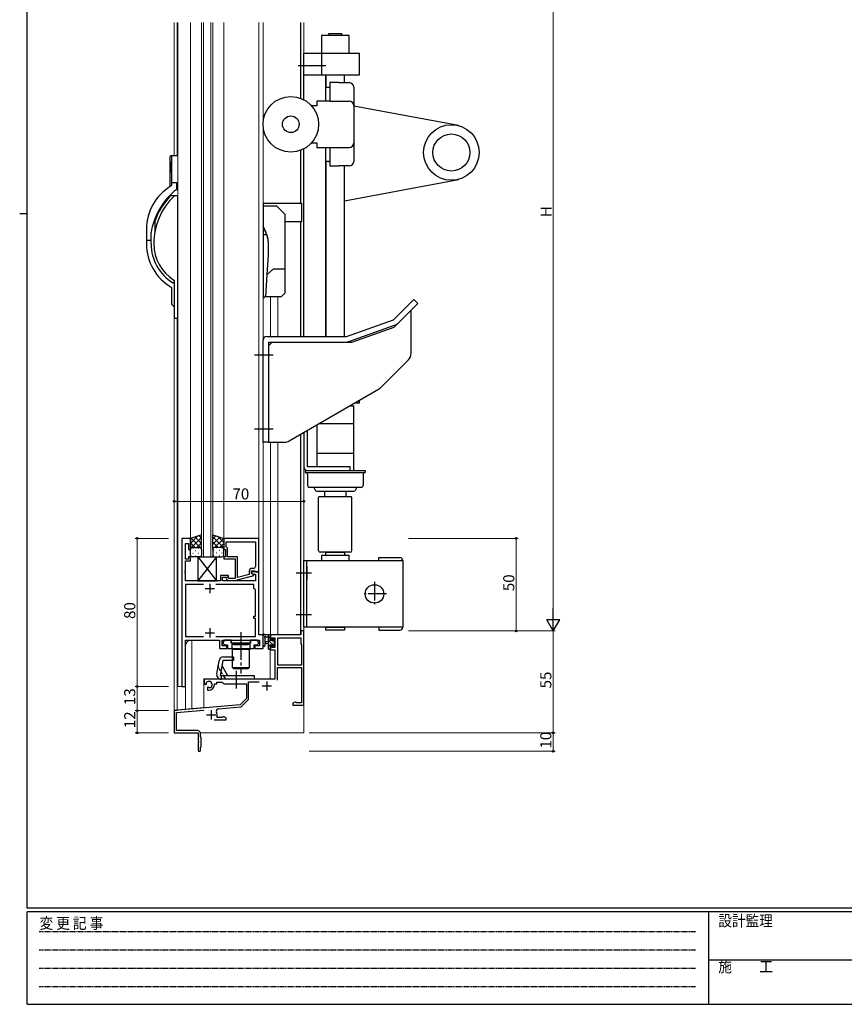
# Model space of a CAD drawing. Extents: x 0 to 1133, y 0 to 806.
# Drawn here: x 0 to 445, y 0 to 532 of the extents above; entities that cross this region are included whole.
import ezdxf

# ---------------------------------------------------------------- set-up
doc = ezdxf.new("R2010")
doc.units = 0
for name, pattern in [('HIDDEN', [0.375, 0.25, -0.125]), ('YCENTER_1', [13, 10, -1, 1, -1]), ('YHIDDEN_1', [4, 3, -1])]:
    doc.linetypes.add(name, pattern=pattern)
for name, color, linetype, lineweight in [('YKK_11', 7, 'CONTINUOUS', 30), ('YKK_12', 2, 'CONTINUOUS', 13), ('YKK_13', 4, 'CONTINUOUS', 30), ('YKK_D', 6, 'CONTINUOUS', 13)]:
    doc.layers.add(name, color=color, linetype=linetype, lineweight=lineweight)
doc.layers.add('YKK_ZWAK', color=7, linetype='CONTINUOUS')
doc.styles.get("Standard").update_dxf_attribs({"font": 'ROMANS.SHX', "bigfont": 'EXTFONT.SHX'})
doc.styles.add('YKK_OSSTYLE1', font='romans.shx', dxfattribs={"width": 0.9, "bigfont": 'EXTFONT.SHX'})

# ---------------------------------------------------------------- blocks, each defined once
blk = doc.blocks.new('A201')
at = {"layer": 'YKK_ZWAK', "color": 254, "linetype": 'Continuous'}
for p, q in [((21, 35), (21, 410)), ((19, 222.5), (21, 222.5)), ((571, 35), (21, 35)), ((544, 34), (21, 34)), ((21, 9), (21, 34)), ((205, 34), (205, 9)), ((21, 9), (544, 9))]:
    blk.add_line(p, q, dxfattribs=at)
at = {"layer": 'YKK_ZWAK', "color": 131, "linetype": 'HIDDEN'}
for p, q in [((24.28, 28.63), (201.57, 28.63)), ((24.28, 23.68), (201.57, 23.68)), ((24.28, 18.74), (201.57, 18.74)), ((24.28, 13.79), (201.57, 13.79))]:
    blk.add_line(p, q, dxfattribs=at)
at = {"layer": 'YKK_ZWAK', "color": 131, "linetype": 'Continuous'}
blk.add_line((205, 21), (297, 21), dxfattribs=at)
at = {"layer": 'YKK_ZWAK', "color": 131, "linetype": 'Continuous', "style": 'YKK_OSSTYLE1', "width": 0.9}
for s, p in [('変 更 記 事', (24.37, 29.39)), ('設計監理', (207.69, 30.05)), ('施\u3000\u3000工', (207.69, 17.68))]:
    blk.add_text(s, height=3, dxfattribs=at).set_placement(p)

msp = doc.modelspace()

# ---------------------------------------------------------------- linework, layer by layer
at = {"layer": 'YKK_11', "linetype": 'ByBlock', "lineweight": -2, "ltscale": 0.5}
for p, q in [((87.65, 251.61), (87.65, 171.61)), ((92.25, 251.61), (87.65, 251.61)), ((92.25, 245.61), (92.25, 251.61)), ((129.25, 251.61), (110.25, 251.61)), ((110.25, 251.61), (110.25, 245.61)), ((129.25, 233.61), (129.25, 251.61)), ((89.58, 240.41), (89.58, 248.91)), ((89.58, 248.91), (91.25, 248.91)), ((91.25, 248.91), (91.25, 245.61)), ((91.25, 245.61), (92.25, 245.61)), ((110.25, 245.61), (111.25, 245.61)), ((111.25, 245.61), (111.25, 241.61)), ((111.55, 249.68), (127.32, 249.68)), ((111.55, 249.68), (127.32, 249.68)), ((111.55, 247.11), (111.55, 249.68)), ((111.75, 246.91), (111.55, 247.11)), ((112.25, 246.41), (111.75, 246.91)), ((112.25, 241.61), (112.25, 246.41)), ((127.32, 249.68), (127.32, 236.41)), ((91.25, 240.41), (89.58, 240.41)), ((89.58, 234.56), (89.58, 239.41)), ((89.58, 239.41), (92.25, 239.41)), ((92.25, 241.61), (91.25, 241.61)), ((91.25, 241.61), (91.25, 240.41)), ((92.25, 239.41), (92.25, 241.61)), ((111.25, 241.61), (110.25, 241.61)), ((110.25, 241.61), (110.25, 240.61)), ((110.25, 240.61), (116.35, 240.61)), ((117.65, 241.61), (112.25, 241.61)), ((116.35, 240.61), (116.35, 239.56)), ((116.35, 239.56), (116.47, 239.38)), ((116.47, 239.38), (116.47, 238.83)), ((117.65, 230.4), (117.65, 241.61)), ((89.46, 234.38), (89.58, 234.56)), ((89.46, 233.83), (89.46, 234.38)), ((116.47, 238.83), (116.35, 238.65)), ((116.35, 238.65), (116.35, 238.56)), ((116.35, 238.56), (116.47, 238.38)), ((116.47, 237.83), (116.35, 237.65)), ((116.35, 237.65), (116.35, 230.01)), ((116.47, 238.38), (116.47, 237.83)), ((125.25, 232.81), (125.25, 234.11)), ((125.25, 234.11), (127.05, 234.11)), ((126.32, 235.41), (125.45, 235.41)), ((127.05, 234.11), (127.25, 233.91)), ((89.58, 233.65), (89.46, 233.83)), ((89.46, 233.38), (89.58, 233.56)), ((89.46, 232.83), (89.46, 233.38)), ((89.58, 232.65), (89.46, 232.83)), ((89.58, 233.56), (89.58, 233.65)), ((89.58, 228.61), (89.58, 232.65)), ((112.75, 231.61), (108.55, 231.61)), ((108.55, 231.61), (108.55, 228.61)), ((109.55, 228.61), (109.55, 230.61)), ((109.55, 230.61), (112.75, 230.61)), ((111.63, 229.58), (112.4, 228.81)), ((112.4, 228.81), (116.35, 228.81)), ((112.9, 230.01), (112.47, 230.43)), ((112.75, 230.61), (112.75, 231.61)), ((116.35, 230.01), (112.9, 230.01)), ((116.35, 228.81), (126.45, 231.51)), ((123.95, 232.09), (117.65, 230.4)), ((123.95, 233.91), (123.95, 232.09)), ((129.25, 233.61), (125.25, 233.61)), ((125.25, 233.61), (125.25, 232.81)), ((125.25, 232.81), (126.12, 232.31)), ((126.45, 232.11), (125.25, 232.81)), ((126.12, 232.31), (127.32, 232.31)), ((126.45, 231.51), (126.45, 232.11)), ((127.25, 233.91), (127.55, 233.61)), ((127.32, 232.31), (127.32, 228.61)), ((127.55, 233.61), (129.25, 233.61)), ((129.25, 199.61), (129.25, 233.61)), ((108.55, 228.61), (89.58, 228.61)), ((99.3, 226.68), (89.58, 226.68)), ((99.3, 226.68), (89.58, 226.68)), ((89.58, 226.68), (89.58, 198.54)), ((126.45, 226.68), (106, 226.68)), ((127.32, 228.61), (109.55, 228.61)), ((126.45, 224.61), (126.45, 226.68)), ((127.32, 223.74), (126.45, 224.61)), ((127.32, 209.61), (127.32, 223.74)), ((126.45, 208.41), (126.45, 209.61)), ((126.45, 209.61), (127.32, 209.61)), ((127.32, 208.41), (126.45, 208.41)), ((127.32, 198.54), (127.32, 208.41)), ((89.58, 198.54), (99.3, 198.54)), ((106, 198.54), (127.32, 198.54)), ((131.45, 199.61), (129.25, 199.61)), ((131.45, 192.11), (131.45, 199.61)), ((151.82, 199.61), (135.45, 199.61)), ((135.45, 199.61), (135.45, 196.81)), ((135.45, 196.81), (136.25, 196.81)), ((136.25, 196.81), (136.25, 197.98)), ((136.25, 197.98), (137.75, 197.98)), ((137.75, 197.98), (137.75, 192.71)), ((139.38, 183.11), (139.38, 197.98)), ((139.38, 183.11), (139.38, 197.98)), ((139.38, 197.98), (151.82, 197.98)), ((153.45, 201.61), (151.82, 201.61)), ((151.82, 201.61), (151.82, 199.61)), ((151.82, 197.98), (151.82, 194.61)), ((153.45, 161.61), (153.45, 201.61)), ((89.58, 171.61), (89.58, 196.61)), ((89.58, 196.61), (107.95, 196.61)), ((107.95, 196.61), (107.95, 192.11)), ((107.95, 192.11), (111.95, 192.11)), ((109.45, 193.61), (109.45, 196.61)), ((109.45, 196.61), (129.52, 196.61)), ((111.95, 193.61), (109.45, 193.61)), ((110.65, 196.61), (109.85, 195.81)), ((109.85, 195.81), (109.85, 194.91)), ((109.85, 194.91), (110.65, 194.11)), ((114.25, 196.61), (110.65, 196.61)), ((110.65, 194.11), (112.28, 194.11)), ((111.95, 192.11), (111.95, 193.61)), ((112.28, 194.11), (112.28, 192.11)), ((112.28, 192.11), (126.63, 192.11)), ((114.25, 195.01), (114.25, 196.61)), ((118.99, 195.01), (114.25, 195.01)), ((119.18, 194.89), (118.99, 195.01)), ((119.73, 194.89), (119.18, 194.89)), ((119.91, 195.01), (119.73, 194.89)), ((124.65, 195.01), (119.91, 195.01)), ((128.25, 196.61), (124.65, 196.61)), ((124.65, 196.61), (124.65, 195.01)), ((126.63, 192.11), (126.63, 194.11)), ((126.63, 194.11), (128.25, 194.11)), ((129.52, 193.61), (126.95, 193.61)), ((126.95, 193.61), (126.95, 192.11)), ((126.95, 192.11), (131.45, 192.11)), ((129.05, 195.81), (128.25, 196.61)), ((128.25, 194.11), (129.05, 194.91)), ((129.05, 194.91), (129.05, 195.81)), ((129.52, 196.61), (129.52, 193.61)), ((136.25, 193.81), (135.45, 193.81)), ((135.45, 193.81), (135.45, 191.51)), ((135.45, 191.51), (137.75, 191.51)), ((136.25, 192.71), (136.25, 193.81)), ((137.75, 192.71), (136.25, 192.71)), ((137.75, 191.51), (137.75, 175.61)), ((151.82, 194.61), (152.25, 194.18)), ((152.25, 194.18), (152.25, 183.11)), ((139.25, 175.11), (139.25, 181.91)), ((139.25, 181.91), (152.25, 181.91)), ((152.25, 183.11), (139.38, 183.11)), ((152.25, 181.91), (152.25, 162.81)), ((137.75, 175.61), (99.65, 175.61)), ((99.65, 175.61), (99.65, 173.24)), ((87.65, 171.61), (89.58, 171.61)), ((99.65, 173.24), (100.55, 172.72)), ((100.55, 172.72), (100.9, 172.92)), ((100.92, 173.43), (100.89, 173.89)), ((100.9, 172.92), (100.92, 173.43)), ((101.8, 171.36), (101.45, 171.16)), ((101.45, 171.16), (101.45, 169.61)), ((102.25, 171.13), (101.8, 171.36)), ((102.63, 170.87), (102.25, 171.13)), ((105.15, 172.61), (105.15, 173.11)), ((105.15, 173.11), (106.45, 173.11)), ((106.45, 173.11), (106.45, 173.98)), ((106.45, 173.98), (109.38, 173.98)), ((109.38, 173.98), (110.25, 173.11)), ((110.25, 173.11), (122.45, 173.11)), ((122.45, 173.11), (122.45, 165.11)), ((123.65, 164.61), (123.65, 174.11)), ((123.65, 174.11), (129.43, 174.11)), ((101.45, 169.61), (102.15, 169.61)), ((122.45, 165.11), (119.07, 161.72)), ((119.07, 161.72), (83.45, 158.61)), ((107.27, 159.49), (119.61, 160.56)), ((119.61, 160.56), (123.65, 164.61)), ((148.54, 163.24), (147.45, 162.61)), ((147.45, 162.61), (147.45, 161.61)), ((147.45, 161.61), (153.45, 161.61)), ((149.15, 163.24), (148.54, 163.24)), ((149.44, 163.02), (149.15, 163.24)), ((149.73, 162.81), (149.44, 163.02)), ((152.25, 162.81), (149.73, 162.81)), ((83.45, 158.61), (83.45, 146.61)), ((84.65, 157.51), (99.44, 158.8)), ((84.65, 147.81), (84.65, 157.51)), ((106.74, 154.81), (106.46, 155.21)), ((109.18, 154.81), (106.74, 154.81)), ((109.46, 155.02), (109.18, 154.81)), ((109.75, 155.24), (109.46, 155.02)), ((110.36, 155.24), (109.75, 155.24)), ((111.45, 154.61), (110.36, 155.24)), ((111.45, 153.61), (111.45, 154.61)), ((105.1, 153.61), (111.45, 153.61)), ((83.45, 146.61), (96.45, 146.61)), ((96.15, 147.81), (84.65, 147.81)), ((96.45, 146.61), (96.45, 142.06)), ((97.65, 144.41), (97.65, 146.31)), ((97.95, 144.11), (97.65, 144.41)), ((97.95, 139.11), (97.95, 144.11)), ((96.45, 142.06), (96.57, 141.88)), ((96.57, 141.33), (96.45, 141.15)), ((96.45, 141.15), (96.45, 137.21)), ((96.57, 141.88), (96.57, 141.33)), ((97.65, 138.81), (97.95, 139.11)), ((97.65, 137.21), (97.65, 138.81))]:
    msp.add_line(p, q, dxfattribs=at)
at = {"layer": 'YKK_11', "ltscale": 0.5}
for p, q in [((100.15, 224.61), (105.15, 224.61)), ((102.65, 227.11), (102.65, 222.11)), ((102.65, 203.11), (102.65, 198.11)), ((100.15, 200.61), (105.15, 200.61)), ((130.95, 171.91), (135.95, 171.91)), ((133.45, 174.41), (133.45, 169.41)), ((100.95, 156.31), (105.95, 156.31)), ((103.45, 158.81), (103.45, 153.81))]:
    msp.add_line(p, q, dxfattribs=at)
at = {"layer": 'YKK_11', "linetype": 'ByBlock', "lineweight": -2, "ltscale": 0.5}
for centre, radius, start, end in [((125.45, 233.91), 1.5, 90, 180), ((126.32, 236.41), 1, 270, 360), ((112.05, 230.01), 0.6, 45, 225), ((102.15, 172.61), 1.8, 285.3669, 134.6331), ((102.15, 172.61), 3, 270, 360), ((107.38, 158.29), 1.2, 95, 206.8048), ((103.45, 156.31), 3.2, 339.949, 26.8048), ((96.15, 146.31), 1.5, 0, 90), ((97.05, 137.21), 0.6, 180, 0)]:
    msp.add_arc(centre, radius, start, end, dxfattribs=at)
at = {"layer": 'YKK_12'}
for p, q in [((83.45, 530.21), (83.45, 458.11)), ((85.08, 530.21), (85.08, 458.11)), ((85.15, 458.11), (85.15, 530.21)), ((85.45, 426.1), (85.45, 530.21)), ((85.45, 530.21), (85.45, 171.61)), ((92.25, 530.21), (92.25, 251.61)), ((98.25, 530.21), (98.25, 241.61)), ((99.25, 241.61), (99.25, 530.21)), ((103.25, 530.21), (103.25, 241.61)), ((104.25, 241.61), (104.25, 530.21)), ((110.25, 530.21), (110.25, 251.11)), ((129.25, 199.61), (129.25, 530.21)), ((131.45, 530.21), (131.45, 192.11)), ((151.75, 489.24), (151.75, 530.21)), ((151.82, 489.21), (151.82, 530.21)), ((153.45, 488.47), (153.45, 530.21)), ((151.75, 432.61), (151.75, 461.17)), ((151.82, 432.61), (151.82, 461.2)), ((153.45, 360.61), (153.45, 461.94)), ((151.75, 360.61), (151.75, 422.61)), ((151.82, 360.61), (151.82, 422.61)), ((135.45, 360.61), (135.45, 382.11)), ((139.35, 360.61), (139.35, 382.11)), ((83.45, 371.09), (83.45, 146.61)), ((85.08, 370.61), (85.08, 158.61)), ((85.15, 159.1), (85.15, 370.61)), ((153.45, 146.61), (153.45, 308.8)), ((135.45, 199.61), (135.45, 303.61)), ((139.35, 199.61), (139.35, 303.61)), ((151.75, 199.61), (151.75, 307.82)), ((151.82, 201.61), (151.82, 307.86)), ((87.65, 251.61), (92.25, 251.61)), ((87.65, 251.61), (87.65, 171.61)), ((98.25, 241.61), (104.25, 241.61)), ((129.25, 199.61), (131.45, 199.61)), ((151.75, 199.61), (135.25, 199.61)), ((135.25, 199.59), (135.25, 199.61)), ((153.45, 201.61), (151.82, 201.61)), ((89.65, 171.61), (89.65, 193.61)), ((92.65, 196.61), (107.65, 196.61)), ((92.95, 159.79), (92.95, 196.61)), ((109.75, 196.61), (129.45, 196.61)), ((129.45, 193.71), (129.45, 196.61)), ((131.45, 192.11), (129.45, 192.11)), ((135.25, 175.81), (135.25, 191.72)), ((99.45, 175.81), (99.45, 160.36)), ((107.9, 175.81), (99.45, 175.81)), ((135.25, 175.81), (126.7, 175.81)), ((89.65, 171.61), (85.45, 171.61)), ((89.65, 171.61), (85.45, 171.61)), ((89.65, 159.5), (89.65, 171.61)), ((85.15, 159.1), (99.45, 160.36)), ((83.45, 158.61), (85.08, 158.61)), ((83.45, 146.61), (96.15, 146.61)), ((97.62, 146.61), (153.45, 146.61))]:
    msp.add_line(p, q, dxfattribs=at)
msp.add_arc((92.65, 193.61), 3, 90, 180, dxfattribs=at)
at = {"layer": 'YKK_13'}
for p, q in [((162.95, 523.21), (162.95, 513.71)), ((177.95, 523.21), (162.95, 523.21)), ((166.95, 523.21), (166.95, 524.18)), ((166.95, 524.18), (173.95, 524.18)), ((173.95, 523.21), (173.95, 524.18)), ((177.95, 513.71), (177.95, 523.21)), ((153.45, 513.71), (183.45, 513.71)), ((153.45, 501.71), (153.45, 513.71)), ((162.95, 513.71), (162.95, 501.71)), ((183.45, 513.71), (183.45, 501.71)), ((183.45, 501.71), (153.45, 501.71)), ((153.45, 488.47), (153.45, 501.71)), ((165.45, 495.21), (165.45, 501.71)), ((165.45, 487.71), (165.45, 501.21)), ((165.45, 501.21), (165.45, 495.21)), ((175.45, 497.71), (175.45, 501.71)), ((165.45, 495.21), (167.45, 495.21)), ((167.45, 497.71), (167.45, 495.21)), ((172.45, 497.71), (167.45, 497.71)), ((167.45, 495.21), (167.45, 494.54)), ((167.45, 494.54), (167.45, 487.71)), ((172.45, 497.71), (177.95, 497.71)), ((180.45, 495.21), (180.45, 455.21)), ((160.45, 485.21), (157.63, 485.21)), ((160.45, 487.71), (160.45, 485.21)), ((163.45, 487.71), (160.45, 487.71)), ((164.45, 487.71), (163.45, 487.71)), ((167.45, 487.71), (164.45, 487.71)), ((167.45, 487.71), (177.95, 487.71)), ((237, 474.49), (180.45, 484.94)), ((157.63, 465.21), (160.45, 465.21)), ((160.45, 465.21), (160.45, 462.71)), ((160.45, 462.71), (163.45, 462.71)), ((163.45, 462.71), (164.45, 462.71)), ((164.45, 462.71), (167.45, 462.71)), ((165.45, 360.61), (165.45, 462.71)), ((167.45, 462.71), (167.45, 455.88)), ((167.45, 462.71), (177.95, 462.71)), ((81.15, 457.61), (81.15, 441.74)), ((82.32, 458.11), (81.65, 458.11)), ((81.95, 457.61), (81.95, 443.91)), ((82.32, 458.11), (82.45, 458.11)), ((83.15, 458.11), (82.45, 458.11)), ((85.45, 458.11), (83.15, 458.11)), ((153.45, 360.61), (153.45, 461.94)), ((81.67, 452.51), (81.47, 452.51)), ((167.45, 455.21), (165.45, 455.21)), ((165.45, 455.21), (165.45, 360.61)), ((166.45, 455.21), (167.45, 455.21)), ((167.45, 455.88), (167.45, 455.21)), ((167.45, 455.21), (167.45, 452.71)), ((167.45, 452.71), (172.45, 452.71)), ((177.95, 452.71), (172.45, 452.71)), ((175.45, 360.61), (175.45, 452.71)), ((81.47, 451.71), (81.67, 451.71)), ((81.95, 443.91), (81.95, 443.11)), ((81.95, 443.11), (81.95, 442.16)), ((83.15, 443.61), (82.45, 443.61)), ((84.65, 443.61), (83.15, 443.61)), ((84.95, 443.11), (84.95, 443.31)), ((84.95, 440.47), (84.95, 443.11)), ((175.45, 433.89), (237, 445.48)), ((83.75, 436.61), (81.56, 436.61)), ((85.45, 436.61), (83.75, 436.61)), ((84.59, 439.94), (85.45, 439.84)), ((85.45, 436.11), (85.45, 436.61)), ((85.45, 371.11), (85.45, 436.11)), ((131.45, 432.61), (152.2, 432.61)), ((131.45, 432.61), (131.45, 381.59)), ((131.45, 431.11), (138.7, 431.11)), ((138.7, 431.11), (143.2, 426.61)), ((152.2, 432.61), (152.2, 422.61)), ((143.2, 426.61), (143.2, 397.11)), ((72.95, 422.64), (72.95, 416.61)), ((152.2, 422.61), (143.2, 422.61)), ((68.45, 418.61), (68.45, 413.11)), ((70.95, 413.11), (70.95, 416.71)), ((132.98, 415.59), (131.45, 415.59)), ((133.14, 415.59), (132.98, 415.59)), ((68.45, 413.11), (68.45, 412.31)), ((68.45, 412.31), (68.45, 410.61)), ((68.95, 412.61), (70.65, 412.61)), ((70.95, 412.91), (70.95, 413.11)), ((70.95, 412.31), (70.95, 412.91)), ((70.95, 410.61), (70.95, 412.31)), ((134.45, 404.59), (134.45, 409.59)), ((133.72, 394.12), (134.45, 404.59)), ((132.87, 382.11), (133.71, 394.11)), ((133.71, 394.11), (137.16, 397.11)), ((137.16, 397.11), (143.2, 397.11)), ((143.2, 397.11), (143.2, 384.11)), ((83.45, 389.61), (82.92, 389.61)), ((83.45, 390.82), (83.45, 371.11)), ((81.95, 387.05), (81.95, 378.23)), ((143.2, 384.11), (141.2, 382.11)), ((82.04, 378.02), (83.45, 376.61)), ((132.87, 382.11), (132.58, 382.11)), ((141.2, 382.11), (132.87, 382.11)), ((201.95, 369.64), (212.92, 380.61)), ((204.39, 367.83), (215.04, 378.48)), ((212.92, 380.61), (215.04, 378.48)), ((211.45, 351.54), (211.45, 374.89)), ((83.95, 370.61), (85.45, 370.61)), ((85.45, 370.61), (85.45, 371.11)), ((176.45, 360.61), (201.95, 369.64)), ((202.23, 365.67), (204.39, 367.83)), ((177.78, 357.89), (202.53, 366.66)), ((179.45, 357.61), (202.23, 365.67)), ((131.45, 303.61), (131.45, 358.61)), ((133.45, 360.61), (176.45, 360.61)), ((134.45, 357.61), (134.45, 303.61)), ((136.45, 357.61), (134.45, 355.61)), ((134.45, 357.61), (176.11, 357.61)), ((176.11, 357.61), (179.45, 357.61)), ((194.92, 332.94), (209.99, 348.01)), ((145.61, 304.28), (193.88, 332.14)), ((183.45, 324.71), (181, 324.71)), ((183.45, 326.12), (183.45, 324.71)), ((178.4, 323.21), (180.25, 323.21)), ((180.25, 323.21), (180.45, 323.01)), ((180.45, 313.71), (180.45, 323.01)), ((153.45, 308.8), (153.45, 290.21)), ((155.45, 290.21), (155.45, 309.96)), ((160.46, 312.85), (160.46, 290.21)), ((161.95, 313.71), (180.45, 313.71)), ((180.45, 288.41), (180.45, 313.71)), ((134.45, 303.61), (131.45, 303.61)), ((134.45, 303.61), (143.11, 303.61)), ((180.45, 297.46), (160.46, 297.46)), ((154.25, 288.21), (186.65, 288.21)), ((154.25, 288.21), (154.25, 287.21)), ((154.25, 287.21), (186.65, 287.21)), ((160.46, 290.21), (155.45, 290.21)), ((155.45, 288.21), (178.45, 288.21)), ((178.45, 290.21), (160.46, 290.21)), ((160.66, 288.21), (180.25, 288.21)), ((178.45, 288.21), (178.45, 290.21)), ((180.45, 288.41), (180.25, 288.21)), ((186.65, 288.21), (186.65, 287.21)), ((155.45, 286.21), (155.45, 280.11)), ((185.45, 286.21), (185.45, 280.11)), ((184.45, 279.11), (156.45, 279.11)), ((158.95, 279.11), (159.53, 277.72)), ((160.45, 277.11), (180.45, 277.11)), ((164.68, 277.11), (164.68, 274.11)), ((176.23, 277.11), (176.23, 274.11)), ((181.95, 279.11), (181.37, 277.72)), ((161.45, 245.11), (161.45, 273.61)), ((178.95, 274.11), (161.95, 274.11)), ((179.45, 245.11), (179.45, 273.61)), ((98.25, 253.61), (92.25, 251.61)), ((92.25, 251.61), (92.25, 245.61)), ((98.25, 245.61), (98.25, 253.61)), ((104.25, 245.61), (104.25, 253.61)), ((104.25, 253.61), (110.25, 251.61)), ((110.25, 251.61), (110.25, 245.61)), ((92.25, 242.61), (92.25, 245.61)), ((93.25, 246.61), (97.25, 246.61)), ((93.25, 246.61), (97.25, 246.61)), ((98.25, 245.61), (98.25, 242.61)), ((104.25, 245.61), (104.25, 242.61)), ((109.25, 246.61), (105.25, 246.61)), ((109.25, 246.61), (105.25, 246.61)), ((110.25, 242.61), (110.25, 245.61)), ((97.25, 241.61), (93.25, 241.61)), ((106.25, 241.61), (96.25, 228.61)), ((96.25, 241.61), (106.25, 228.61)), ((96.25, 241.61), (106.25, 241.61)), ((96.25, 241.61), (96.25, 228.61)), ((105.25, 241.61), (109.25, 241.61)), ((106.25, 228.61), (106.25, 241.61)), ((153.45, 203.61), (153.45, 239.61)), ((153.45, 239.61), (206.95, 239.61)), ((155.05, 203.61), (155.05, 239.61)), ((156.95, 239.61), (165.45, 239.61)), ((178.45, 244.11), (162.45, 244.11)), ((162.95, 242.61), (177.95, 242.61)), ((162.95, 242.61), (162.95, 239.61)), ((162.95, 239.61), (165.45, 239.61)), ((162.95, 239.61), (165.45, 239.61)), ((165.45, 242.61), (165.45, 244.11)), ((165.45, 244.11), (175.45, 244.11)), ((175.45, 244.11), (175.45, 242.61)), ((175.45, 239.61), (177.95, 239.61)), ((175.45, 239.61), (177.95, 239.61)), ((177.95, 239.61), (177.95, 242.61)), ((193.95, 241.21), (205.35, 241.21)), ((193.95, 239.61), (193.95, 241.21)), ((206.95, 239.61), (206.95, 203.61)), ((155.05, 236.45), (155.05, 229.26)), ((96.25, 228.61), (106.25, 228.61)), ((206.95, 203.61), (153.45, 203.61)), ((165.45, 203.61), (175.45, 203.61)), ((165.45, 202.11), (165.45, 203.61)), ((175.45, 202.11), (165.45, 202.11)), ((175.45, 203.61), (175.45, 202.11)), ((193.95, 203.61), (193.95, 202.01)), ((131.45, 193.88), (131.45, 199.04)), ((135.15, 199.61), (132.47, 199.61)), ((132.65, 193.88), (132.65, 197.84)), ((133.07, 198.41), (134.25, 198.41)), ((134.25, 199.61), (134.25, 192.01)), ((135.25, 196.51), (135.25, 198.51)), ((135.45, 198.71), (135.45, 199.31)), ((136.65, 197.31), (136.65, 196.97)), ((137.66, 197.02), (137.16, 197.52)), ((137.75, 196.21), (137.75, 196.81)), ((193.95, 202.01), (205.35, 202.01)), ((114.49, 195.11), (114.49, 196.61)), ((114.49, 196.61), (124.49, 196.61)), ((124.49, 195.11), (114.49, 195.11)), ((124.44, 194.31), (114.54, 194.31)), ((124.44, 194.31), (114.54, 194.31)), ((114.54, 194.31), (114.54, 191.81)), ((114.54, 191.81), (124.44, 191.81)), ((114.99, 181.71), (114.99, 191.71)), ((114.99, 191.71), (123.99, 191.71)), ((115.39, 195.11), (115.89, 194.61)), ((115.39, 195.11), (115.89, 194.61)), ((115.89, 194.61), (115.89, 194.31)), ((115.89, 194.31), (123.09, 194.31)), ((122.49, 191.81), (116.49, 191.81)), ((116.49, 191.81), (116.49, 191.71)), ((122.49, 191.71), (122.49, 191.81)), ((122.49, 191.71), (122.49, 191.81)), ((123.09, 194.61), (123.59, 195.11)), ((123.09, 194.31), (123.09, 194.61)), ((123.99, 191.71), (123.99, 181.71)), ((123.99, 191.71), (123.99, 181.71)), ((124.44, 191.81), (124.44, 194.31)), ((124.49, 196.61), (124.49, 195.11)), ((134.25, 195.91), (133.11, 195.8)), ((134.25, 194.71), (133.11, 194.81)), ((134.55, 191.71), (135.15, 191.71)), ((136.19, 196.51), (135.25, 196.51)), ((135.25, 192.81), (135.25, 194.11)), ((135.25, 194.11), (136.65, 194.11)), ((135.45, 192.01), (135.45, 192.61)), ((136.65, 194.11), (136.65, 193.21)), ((136.95, 192.91), (137.45, 192.91)), ((137.55, 193.91), (137.55, 196.01)), ((137.75, 193.21), (137.75, 193.71)), ((110.12, 187.61), (115.45, 187.61)), ((115.45, 187.61), (115.45, 185.61)), ((106.42, 178.54), (107.66, 185.54)), ((109.7, 185.61), (108.29, 177.61)), ((109.22, 182.91), (112.29, 177.61)), ((115.45, 185.61), (109.7, 185.61)), ((123.99, 181.71), (114.99, 181.71)), ((115.49, 181.11), (115.49, 181.61)), ((115.49, 181.61), (123.49, 181.61)), ((123.49, 181.11), (115.49, 181.11)), ((123.49, 181.11), (115.49, 181.11)), ((123.49, 181.61), (123.49, 181.11)), ((108.29, 177.61), (116.45, 177.61)), ((126.7, 175.61), (108.88, 175.61)), ((108.95, 175.61), (108.95, 177.61)), ((116.45, 177.61), (116.85, 177.21)), ((116.85, 177.21), (117.05, 177.21)), ((117.05, 177.21), (117.45, 177.61)), ((117.45, 177.61), (126.7, 177.61)), ((126.7, 177.61), (126.7, 175.61))]:
    msp.add_line(p, q, dxfattribs=at)
at = {"layer": 'YKK_13', "linetype": 'YCENTER_1', "ltscale": 1.5}
for p, q in [((165.45, 506.71), (149.25, 506.71)), ((136.95, 350.61), (126.75, 350.61)), ((136.95, 310.61), (126.75, 310.61)), ((157.55, 232.86), (149.25, 232.86)), ((157.55, 210.36), (149.25, 210.36)), ((119.45, 201.04), (119.45, 178.61)), ((116.95, 180.11), (116.95, 170.61))]:
    msp.add_line(p, q, dxfattribs=at)
at = {"layer": 'YKK_13', "linetype": 'Continuous'}
for p, q in [((92.25, 248.9), (96.31, 252.96)), ((92.25, 246.07), (98.25, 252.07)), ((98.25, 246.03), (92.57, 251.71)), ((98.25, 248.85), (94.69, 252.42)), ((98.25, 251.68), (96.81, 253.12)), ((104.25, 251.28), (105.99, 253.02)), ((110.25, 246.47), (104.25, 252.47)), ((104.25, 248.45), (108.11, 252.32)), ((105.23, 246.61), (110.24, 251.61)), ((110.25, 249.3), (106.8, 252.76)), ((94.84, 246.61), (92.25, 249.2)), ((92.44, 246.18), (92.25, 246.37)), ((93.57, 246.52), (93.77, 246.52)), ((94.99, 245.1), (95.19, 245.1)), ((95.61, 246.61), (98.25, 249.25)), ((96.6, 246.52), (96.8, 246.52)), ((98.02, 245.1), (98.22, 245.1)), ((98.05, 246.21), (98.25, 246.42)), ((107.29, 246.61), (104.25, 249.65)), ((104.66, 246.41), (104.25, 246.82)), ((104.25, 245.63), (104.25, 245.63)), ((104.89, 245.1), (104.69, 245.1)), ((106.3, 246.52), (106.1, 246.52)), ((107.92, 245.1), (107.72, 245.1)), ((108.06, 246.61), (110.25, 248.8)), ((109.33, 246.52), (109.13, 246.52)), ((110.2, 245.92), (110.25, 245.97)), ((93.57, 243.69), (93.77, 243.69)), ((94.99, 242.27), (95.19, 242.27)), ((96.6, 243.69), (96.8, 243.69)), ((98.02, 242.27), (98.19, 242.27)), ((104.89, 242.27), (104.69, 242.27)), ((106.3, 243.69), (106.1, 243.69)), ((107.92, 242.27), (107.72, 242.27)), ((109.33, 243.69), (109.13, 243.69)), ((135.25, 197.98), (134.25, 198.98)), ((137.75, 193.23), (134.25, 196.73)), ((135.25, 193.49), (134.25, 194.49)), ((134.79, 191.71), (134.25, 192.24)), ((137.55, 195.68), (136.86, 196.37))]:
    msp.add_line(p, q, dxfattribs=at)
at = {"layer": 'YKK_13', "linetype": 'YCENTER_1'}
for p, q in [((191.65, 228.11), (191.65, 215.11)), ((198.15, 221.61), (185.15, 221.61))]:
    msp.add_line(p, q, dxfattribs=at)
at = {"layer": 'YKK_13', "linetype": 'YHIDDEN_1', "ltscale": 0.5}
for p, q in [((110.56, 176.61), (107.49, 181.91)), ((116.49, 181.71), (116.49, 181.61)), ((122.49, 181.71), (122.49, 181.61))]:
    msp.add_line(p, q, dxfattribs=at)
at = {"layer": 'YKK_13'}
for centre, radius in [((146.45, 475.21), 15), ((146.45, 475.21), 4.5), ((233.18, 459.99), 15), ((233.18, 459.99), 10), ((191.65, 221.61), 5)]:
    msp.add_circle(centre, radius, dxfattribs=at)
for centre, radius, start, end in [((177.95, 495.21), 2.5, 0, 90), ((177.95, 485.21), 2.5, 360, 90), ((177.95, 465.21), 2.5, 270, 360), ((81.65, 457.61), 0.5, 90, 180), ((82.45, 457.61), 0.5, 90, 180), ((90.95, 452.11), 9.49, 167.8359, 177.5847), ((90.95, 452.11), 9.5, 161.3283, 167.8468), ((90.95, 452.11), 9.29, 177.5315, 182.4685), ((177.95, 455.21), 2.5, 270, 0), ((90.95, 452.11), 9.49, 182.4153, 192.1641), ((90.95, 452.11), 9.5, 192.1532, 198.6717), ((95.45, 418.61), 27, 120.3642, 180), ((81.65, 442.16), 0.3, 300.3642, 0), ((82.45, 443.11), 0.5, 90, 180), ((84.65, 443.31), 0.3, 0, 90), ((95.45, 418.61), 25.5, 113.0888, 114.3157), ((107.95, 410.61), 37.5, 131.0019, 170.6332), ((108.45, 410.61), 36, 134.0849, 180), ((108.45, 410.61), 37.5, 136.3018, 161.1268), ((81.56, 436.31), 0.3, 90, 136.3018), ((107.95, 410.61), 37.5, 128.2009, 131.0019), ((83.75, 436.11), 0.5, 90, 134.0849), ((84.45, 440.47), 0.5, 308.2009, 0), ((73.25, 422.64), 0.3, 161.1268, 180), ((72.65, 416.61), 0.3, 350.4793, 0), ((114.95, 409.61), 19.5, 6.8228, 32.1908), ((114.95, 409.59), 19.5, 16.8264, 32.2042), ((114.95, 409.59), 19.5, 0, 16.8264), ((68.95, 413.11), 0.5, 180, 270), ((95.45, 410.61), 27, 180, 239.6358), ((70.65, 412.91), 0.3, 270, 0), ((95.45, 410.61), 24.5, 180, 238.8008), ((95.45, 410.61), 23, 180, 238.1365), ((82.92, 389.91), 0.3, 238.8008, 270), ((83.15, 390.82), 0.3, 0, 58.1365), ((81.65, 387.05), 0.3, 0, 59.6358), ((131.44, 383.09), 1.5, 270.2708, 351.8965), ((82.25, 378.23), 0.3, 180, 225), ((83.95, 371.11), 0.5, 180, 270), ((200.86, 371.37), 5, 289.5, 315), ((133.45, 358.61), 2, 90, 180), ((176.11, 362.61), 5, 270, 289.5), ((206.45, 351.54), 5, 315, 0), ((191.38, 336.47), 5, 300, 315), ((143.11, 308.61), 5, 270, 300), ((155.45, 290.21), 2, 180, 270), ((154.45, 286.21), 1, 0, 90), ((186.45, 286.21), 1, 90, 180), ((156.45, 280.11), 1, 180, 270), ((160.45, 278.11), 1, 202.6199, 270), ((180.45, 278.11), 1, 270, 337.3801), ((184.45, 280.11), 1, 270, 0), ((161.95, 273.61), 0.5, 90, 180), ((178.95, 273.61), 0.5, 0, 90), ((93.25, 245.61), 1, 89.9999, 179.9999), ((93.25, 245.61), 1, 89.9999, 179.9999), ((97.25, 245.61), 1, 359.9999, 89.9999), ((97.25, 245.61), 1, 359.9999, 89.9999), ((105.25, 245.61), 1, 90.0001, 180.0001), ((105.25, 245.61), 1, 90.0001, 180.0001), ((109.25, 245.61), 1, 0.0001, 90.0001), ((109.25, 245.61), 1, 0.0001, 90.0001), ((162.45, 245.11), 1, 180, 270), ((178.45, 245.11), 1, 270, 0), ((93.25, 242.61), 1, 179.9999, 269.9999), ((97.25, 242.61), 1, 269.9999, 359.9999), ((105.25, 242.61), 1, 180.0001, 270.0001), ((109.25, 242.61), 1, 270.0001, 0.0001), ((205.35, 239.61), 1.6, 0, 90), ((205.35, 203.61), 1.6, 270, 0), ((131.75, 199.04), 0.3, 130.5288, 180), ((131.36, 199.5), 0.3, 310.5288, 10.5288), ((131.95, 199.61), 0.3, 30, 190.5288), ((132.47, 199.91), 0.3, 210, 270), ((132.55, 198.41), 0.3, 30, 250.8102), ((132.35, 197.84), 0.3, 359.9598, 70.8102), ((133.07, 198.71), 0.3, 210, 270), ((135.15, 199.31), 0.3, 360, 90), ((135.25, 198.71), 0.2, 270, 360), ((136.95, 197.31), 0.3, 45, 180), ((136.95, 196.97), 0.3, 180, 236.9443), ((137.45, 196.81), 0.3, 360, 45), ((132.05, 193.88), 0.6, 179.9598, 359.9598), ((133.15, 195.31), 0.5, 95.0921, 264.9079), ((134.55, 192.01), 0.3, 180, 270), ((135.15, 192.01), 0.3, 270, 360), ((135.25, 192.61), 0.2, 360, 90), ((136.19, 196.21), 0.3, 33.0557, 90), ((136.65, 196.51), 0.25, 213.0557, 56.9443), ((136.95, 193.21), 0.3, 180, 270), ((137.45, 193.21), 0.3, 270, 360), ((137.55, 196.21), 0.2, 270, 360), ((137.55, 193.71), 0.2, 360, 90), ((110.12, 185.11), 2.5, 90, 170), ((108.88, 178.11), 2.5, 170, 270)]:
    msp.add_arc(centre, radius, start, end, dxfattribs=at)
at = {"layer": 'YKK_13', "linetype": 'YHIDDEN_1', "ltscale": 0.5}
for centre, start, end in [((109.22, 182.91), 170, 210), ((112.29, 177.61), 210, 270)]:
    msp.add_arc(centre, 2, start, end, dxfattribs=at)
at = {"layer": 'YKK_13'}
for points in [[(81.15, 441.67), (81.15, 441.56), (81.09, 441.47), (81.01, 441.42)], [(81.15, 441.74), (81.15, 441.72), (81.15, 441.7), (81.15, 441.67)]]:
    msp.add_open_spline(points, degree=3, dxfattribs=at)
msp.add_open_spline([(133.62, 415.23), (133.62, 415.23), (133.61, 415.26), (133.57, 415.36), (133.47, 415.48), (133.31, 415.57), (133.19, 415.58), (133.14, 415.59)], degree=3, knots=[0, 0, 0, 0, 0.005654, 0.170899, 0.526351, 0.789065, 1, 1, 1, 1], dxfattribs=at)
at = {"layer": 'YKK_D'}
for p, q in [((288.18, 208.61), (288.18, 644.61)), ((83.45, 254.61), (83.45, 272.61)), ((83.45, 271.61), (153.45, 271.61)), ((153.45, 254.61), (153.45, 272.61)), ((80.45, 251.61), (62.45, 251.61)), ((63.45, 171.61), (63.45, 251.61)), ((209.95, 251.61), (269.18, 251.61)), ((268.18, 251.61), (268.18, 201.61)), ((209.95, 201.61), (289.18, 201.61)), ((209.95, 201.61), (289.18, 201.61)), ((209.95, 201.61), (269.18, 201.61)), ((288.18, 146.61), (288.18, 201.61)), ((80.45, 171.61), (62.45, 171.61)), ((80.45, 171.61), (62.45, 171.61)), ((63.45, 158.61), (63.45, 171.61)), ((80.45, 158.61), (62.45, 158.61)), ((80.45, 158.61), (62.45, 158.61)), ((63.45, 146.61), (63.45, 158.61)), ((80.45, 146.61), (62.45, 146.61)), ((156.45, 146.61), (289.18, 146.61)), ((209.95, 146.61), (289.18, 146.61)), ((288.18, 146.61), (288.18, 136.61)), ((156.45, 136.61), (289.18, 136.61))]:
    msp.add_line(p, q, dxfattribs=at)
at = {"layer": 'YKK_D', "lineweight": -2}
for p, q in [((288.18, 201.61), (288.18, 213.73)), ((288.18, 201.61), (284.68, 207.67)), ((291.68, 207.67), (284.68, 207.67)), ((288.18, 201.61), (291.68, 207.67))]:
    msp.add_line(p, q, dxfattribs=at)
at = {"layer": 'YKK_D', "linetype": 'ByBlock', "lineweight": -2}
for centre in [(83.45, 271.61), (153.45, 271.61), (63.45, 251.61), (268.18, 251.61), (268.18, 201.61), (63.45, 171.61), (63.45, 171.61), (63.45, 158.61), (63.45, 158.61), (63.45, 146.61), (288.18, 146.61), (288.18, 146.61), (288.18, 136.61)]:
    msp.add_circle(centre, 0.425, dxfattribs=at)

# ---------------------------------------------------------------- block references
at = {"layer": 'YKK_ZWAK', "xscale": 2, "yscale": 2, "zscale": 2}
msp.add_blockref('A201', (-38, -18), dxfattribs=at)

# ---------------------------------------------------------------- texts
at = {"layer": 'YKK_D'}
for s, p in [('H', (287.38, 425.01)), ('50', (267.18, 223.09)), ('80', (62.45, 208.09)), ('55', (287.18, 170.59)), ('13', (62.45, 161.59)), ('12', (62.45, 149.09)), ('10', (287.18, 138.09))]:
    msp.add_text(s, height=6, rotation=90, dxfattribs=at).set_placement(p)
msp.add_text('70', height=6, dxfattribs=at).set_placement((114.93, 272.61))

doc.saveas('drawing.dxf')
